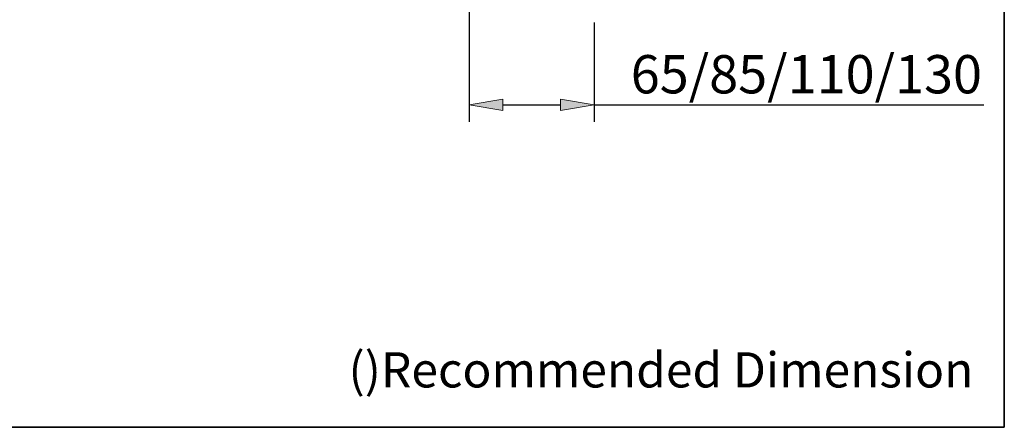
# Model space of a CAD drawing. Units: inches. Extents: x 0 to 250, y -250 to 0.
# Drawn here: x 147 to 250, y -250 to -207 of the extents above; entities that cross this region are included whole.
import ezdxf

# ---------------------------------------------------------------- set-up
doc = ezdxf.new("R2010")
doc.units = ezdxf.units.IN
doc.header["$MEASUREMENT"] = 0
doc.layers.add('Layer 1', color=7, linetype='Continuous')

# ---------------------------------------------------------------- blocks, each defined once
blk = doc.blocks.new('block 2')
at = {"layer": 'Layer 1', "color": 7, "insert": (181.53, -245.84), "char_height": 3.671, "attachment_point": 7}
blk.add_mtext('\\fArial|b0|i0|c0|p34;\\W1;()Recommended Dimension', dxfattribs=at)
blk = doc.blocks.new('block 30')
at = {"layer": 'Layer 1', "color": 7, "lineweight": 25}
blk.add_lwpolyline([(194.13, -202.57), (194.13, -218.11)], dxfattribs=at)
blk = doc.blocks.new('block 31')
at = {"layer": 'Layer 1', "color": 7, "lineweight": 25}
blk.add_lwpolyline([(207.17, -207.75), (207.17, -218.11)], dxfattribs=at)
blk = doc.blocks.new('block 32')
at = {"layer": 'Layer 1', "color": 7, "lineweight": 25}
blk.add_lwpolyline([(207.17, -216.36), (247.85, -216.36)], dxfattribs=at)
blk = doc.blocks.new('block 33')
at = {"layer": 'Layer 1', "color": 7, "lineweight": 25}
blk.add_lwpolyline([(197.64, -216.36), (203.66, -216.36)], dxfattribs=at)
blk = doc.blocks.new('block 34')
at = {"layer": 'Layer 1'}
h = blk.add_hatch(color=7, dxfattribs=at)
h.dxf.hatch_style = 2
h.paths.add_polyline_path([(197.64, -215.77), (194.13, -216.36), (197.64, -216.94)])
at = {"layer": 'Layer 1', "lineweight": 0}
blk.add_lwpolyline([(197.64, -215.77), (194.13, -216.36), (197.64, -216.94), (197.64, -215.77)], dxfattribs=at)
blk = doc.blocks.new('block 35')
at = {"layer": 'Layer 1'}
h = blk.add_hatch(color=7, dxfattribs=at)
h.dxf.hatch_style = 2
h.paths.add_polyline_path([(203.66, -216.94), (207.17, -216.36), (203.66, -215.77)])
at = {"layer": 'Layer 1', "lineweight": 0}
blk.add_lwpolyline([(203.66, -216.94), (207.17, -216.36), (203.66, -215.77), (203.66, -216.94)], dxfattribs=at)
blk = doc.blocks.new('block 36')
at = {"layer": 'Layer 1', "color": 7, "insert": (211, -215.15), "char_height": 3.9963, "attachment_point": 7}
blk.add_mtext('\\fSegoe UI|b0|i0|c0|p34;\\W1;65/85/110/130', dxfattribs=at)
blk = doc.blocks.new('block 134')
at = {"layer": 'Layer 1', "lineweight": 0}
blk.add_lwpolyline([(207.17, -216.36), (207.17, -216.36)], dxfattribs=at)
blk = doc.blocks.new('block 3')
at = {"layer": 'Layer 1'}
for name in ['block 30', 'block 31', 'block 36', 'block 34', 'block 35', 'block 33', 'block 32', 'block 134']:
    blk.add_blockref(name, (0, 0), dxfattribs=at)

msp = doc.modelspace()

# ---------------------------------------------------------------- linework, layer by layer
at = {"layer": 'Layer 1', "color": 7, "lineweight": 35}
msp.add_lwpolyline([(250, -250), (0, -250), (0, 0), (250, 0), (250, -250)], dxfattribs=at)

# ---------------------------------------------------------------- block references
at = {"layer": 'Layer 1'}
for name in ['block 3', 'block 2']:
    msp.add_blockref(name, (0, 0), dxfattribs=at)

doc.saveas('drawing.dxf')
